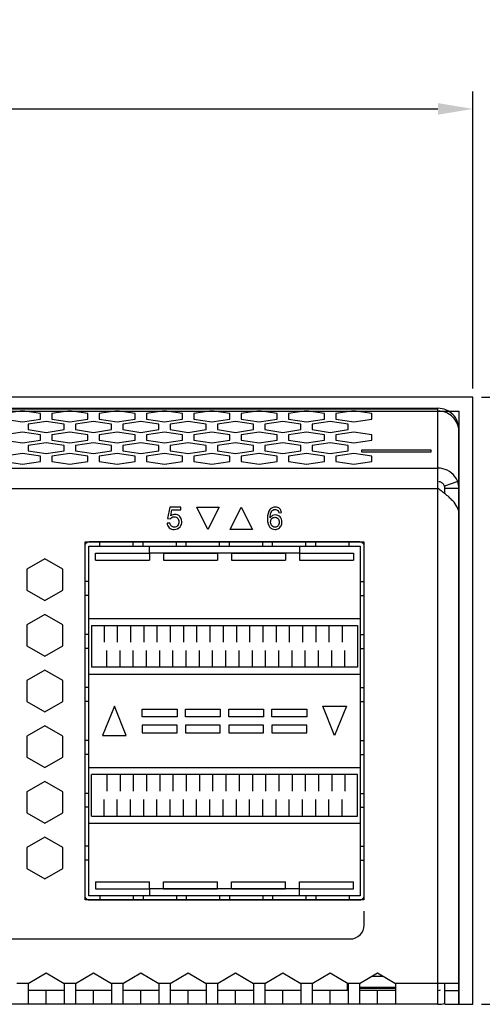
# Model space of a CAD drawing. Units: millimetres. Extents: x -121 to 570, y 25 to 658.
# Drawn here: x 413 to 446, y 25 to 96 of the extents above; entities that cross this region are included whole.
import ezdxf

# ---------------------------------------------------------------- set-up
doc = ezdxf.new("R2010")
doc.units = ezdxf.units.MM
doc.layers.add('치수', color=1, linetype='Continuous')
doc.styles.add('돋움', font='gulim.ttc')
doc.dimstyles.new('치수선', dxfattribs={"dimtxt": 2.5, "dimasz": 2.5, "dimexe": 1.25, "dimexo": 0.625, "dimtad": 1, "dimdec": 1, "dimtxsty": '돋움', "dimcen": 2.5, "dimadec": 0, "dimazin": 0, "dimtfac": 1, "dimtmove": 0, "dimatfit": 3, "dimfxl": 0, "dimarcsym": 0})

# ---------------------------------------------------------------- blocks, each defined once
blk = doc.blocks.new('*D3')
at = {"layer": 'Defpoints', "color": 0}
for p in [(445.223, 89.616), (3.223, 68.917), (445.223, 68.917)]:
    blk.add_point(p, dxfattribs=at)
at = {"layer": '치수', "color": 0, "lineweight": -2}
for p, q in [((3.223, 69.542), (3.223, 90.866)), ((445.223, 69.542), (445.223, 90.866)), ((5.723, 89.616), (442.723, 89.616))]:
    blk.add_line(p, q, dxfattribs=at)
at = {"layer": '치수', "color": 0}
for points in [[(5.723, 90.033), (5.723, 89.199), (3.223, 89.616)], [(442.723, 89.199), (442.723, 90.033), (445.223, 89.616)]]:
    blk.add_solid(points, dxfattribs=at)
at = {"layer": '치수', "color": 0, "insert": (224.223, 92.741), "char_height": 5, "attachment_point": 5, "style": '돋움'}
blk.add_mtext('442', dxfattribs=at)
blk = doc.blocks.new('*D4')
at = {"layer": 'Defpoints', "color": 0}
for p in [(445.223, 68.917), (445.223, 25.317), (465.218, 25.317)]:
    blk.add_point(p, dxfattribs=at)
at = {"layer": '치수', "color": 0, "lineweight": -2}
for p, q in [((445.848, 68.917), (466.468, 68.917)), ((465.218, 66.417), (465.218, 27.817)), ((445.848, 25.317), (466.468, 25.317))]:
    blk.add_line(p, q, dxfattribs=at)
at = {"layer": '치수', "color": 0}
for points in [[(465.634, 66.417), (464.801, 66.417), (465.218, 68.917)], [(464.801, 27.817), (465.634, 27.817), (465.218, 25.317)]]:
    blk.add_solid(points, dxfattribs=at)
at = {"layer": '치수', "color": 0, "insert": (461.607, 47.117), "char_height": 5, "attachment_point": 5, "rotation": 90, "style": '돋움'}
blk.add_mtext('43,6', dxfattribs=at)

msp = doc.modelspace()

# ---------------------------------------------------------------- linework, layer by layer
for p, q in [((445.223, 68.917), (3.223, 68.917)), ((445.223, 25.317), (445.223, 68.917)), ((4.223, 67.917), (444.223, 67.917)), ((444.223, 67.917), (444.223, 25.317)), ((418.148, 57.717), (422.023, 57.717)), ((418.148, 57.217), (418.148, 57.717)), ((423.023, 57.717), (426.898, 57.717)), ((427.898, 57.717), (431.773, 57.717)), ((432.773, 57.717), (436.648, 57.717)), ((436.648, 57.717), (436.648, 57.217)), ((418.148, 57.217), (422.023, 57.217)), ((423.023, 57.217), (426.898, 57.217)), ((427.898, 57.217), (431.773, 57.217)), ((432.773, 57.217), (436.648, 57.217)), ((417.848, 52.517), (436.948, 52.517)), ((417.848, 52.517), (417.848, 49.517)), ((418.748, 52.517), (418.748, 51.317)), ((419.698, 52.517), (419.698, 51.317)), ((420.648, 52.517), (420.648, 51.317)), ((421.598, 52.517), (421.598, 51.317)), ((422.548, 52.517), (422.548, 51.317)), ((423.498, 52.517), (423.498, 51.317)), ((424.448, 52.517), (424.448, 51.317)), ((425.398, 52.517), (425.398, 51.317)), ((426.348, 52.517), (426.348, 51.317)), ((427.298, 52.517), (427.298, 51.317)), ((428.248, 52.517), (428.248, 51.317)), ((429.198, 52.517), (429.198, 51.317)), ((430.148, 52.517), (430.148, 51.317)), ((431.098, 52.517), (431.098, 51.317)), ((432.048, 52.517), (432.048, 51.317)), ((432.998, 52.517), (432.998, 51.317)), ((433.948, 52.517), (433.948, 51.317)), ((434.898, 52.517), (434.898, 51.317)), ((435.848, 52.517), (435.848, 51.317)), ((436.948, 52.517), (436.948, 49.517)), ((418.948, 49.517), (418.948, 50.717)), ((419.898, 49.517), (419.898, 50.717)), ((420.848, 49.517), (420.848, 50.717)), ((421.798, 49.517), (421.798, 50.717)), ((422.748, 49.517), (422.748, 50.717)), ((423.698, 49.517), (423.698, 50.717)), ((424.648, 49.517), (424.648, 50.717)), ((425.598, 49.517), (425.598, 50.717)), ((426.548, 49.517), (426.548, 50.717)), ((427.498, 49.517), (427.498, 50.717)), ((428.448, 49.517), (428.448, 50.717)), ((429.398, 49.517), (429.398, 50.717)), ((430.348, 49.517), (430.348, 50.717)), ((431.298, 49.517), (431.298, 50.717)), ((432.248, 49.517), (432.248, 50.717)), ((433.198, 49.517), (433.198, 50.717)), ((434.148, 49.517), (434.148, 50.717)), ((435.098, 49.517), (435.098, 50.717)), ((436.048, 49.517), (436.048, 50.717)), ((436.948, 49.517), (417.848, 49.517)), ((436.948, 41.817), (417.848, 41.817)), ((417.848, 38.817), (417.848, 41.817)), ((418.948, 41.817), (418.948, 40.617)), ((419.898, 41.817), (419.898, 40.617)), ((420.848, 41.817), (420.848, 40.617)), ((421.798, 41.817), (421.798, 40.617)), ((422.748, 41.817), (422.748, 40.617)), ((423.698, 41.817), (423.698, 40.617)), ((424.648, 41.817), (424.648, 40.617)), ((425.598, 41.817), (425.598, 40.617)), ((426.548, 41.817), (426.548, 40.617)), ((427.498, 41.817), (427.498, 40.617)), ((428.448, 41.817), (428.448, 40.617)), ((429.398, 41.817), (429.398, 40.617)), ((430.348, 41.817), (430.348, 40.617)), ((431.298, 41.817), (431.298, 40.617)), ((432.248, 41.817), (432.248, 40.617)), ((433.198, 41.817), (433.198, 40.617)), ((434.148, 41.817), (434.148, 40.617)), ((435.098, 41.817), (435.098, 40.617)), ((436.048, 41.817), (436.048, 40.617)), ((436.948, 38.817), (436.948, 41.817)), ((418.748, 38.817), (418.748, 40.017)), ((419.698, 38.817), (419.698, 40.017)), ((420.648, 38.817), (420.648, 40.017)), ((421.598, 38.817), (421.598, 40.017)), ((422.548, 38.817), (422.548, 40.017)), ((423.498, 38.817), (423.498, 40.017)), ((424.448, 38.817), (424.448, 40.017)), ((425.398, 38.817), (425.398, 40.017)), ((426.348, 38.817), (426.348, 40.017)), ((427.298, 38.817), (427.298, 40.017)), ((428.248, 38.817), (428.248, 40.017)), ((429.198, 38.817), (429.198, 40.017)), ((430.148, 38.817), (430.148, 40.017)), ((431.098, 38.817), (431.098, 40.017)), ((432.048, 38.817), (432.048, 40.017)), ((432.998, 38.817), (432.998, 40.017)), ((433.948, 38.817), (433.948, 40.017)), ((434.898, 38.817), (434.898, 40.017)), ((435.848, 38.817), (435.848, 40.017)), ((417.848, 38.817), (436.948, 38.817)), ((418.148, 34.117), (422.023, 34.117)), ((418.148, 34.117), (418.148, 33.617)), ((423.023, 34.117), (426.898, 34.117)), ((427.898, 34.117), (431.773, 34.117)), ((432.773, 34.117), (436.648, 34.117)), ((436.648, 33.617), (436.648, 34.117)), ((418.148, 33.617), (422.023, 33.617)), ((423.023, 33.617), (426.898, 33.617)), ((427.898, 33.617), (431.773, 33.617)), ((432.773, 33.617), (436.648, 33.617)), ((444.223, 25.317), (445.223, 25.317))]:
    msp.add_line(p, q)
for points in [[(417.398, 58.517), (437.398, 58.517), (437.398, 32.817), (417.398, 32.817)], [(417.648, 58.217), (437.148, 58.217), (437.148, 33.117), (417.648, 33.117)], [(420.348, 44.617), (419.498, 46.717), (418.648, 44.617)], [(436.148, 46.717), (435.298, 44.617), (434.448, 46.717)], [(421.498, 45.967), (421.498, 46.517), (423.998, 46.517), (423.998, 45.967)], [(424.598, 45.967), (424.598, 46.517), (427.098, 46.517), (427.098, 45.967)], [(427.698, 45.967), (427.698, 46.517), (430.198, 46.517), (430.198, 45.967)], [(430.798, 45.967), (430.798, 46.517), (433.298, 46.517), (433.298, 45.967)], [(421.498, 45.367), (421.498, 44.817), (423.998, 44.817), (423.998, 45.367)], [(424.598, 45.367), (424.598, 44.817), (427.098, 44.817), (427.098, 45.367)], [(427.698, 45.367), (427.698, 44.817), (430.198, 44.817), (430.198, 45.367)], [(430.798, 45.367), (430.798, 44.817), (433.298, 44.817), (433.298, 45.367)]]:
    msp.add_lwpolyline(points, close=True)
for points in [[(418.448, 58.217), (418.448, 58.517)], [(420.848, 58.217), (420.848, 58.517)], [(421.548, 58.217), (421.548, 58.517)], [(432.773, 58.217), (432.773, 57.717), (422.023, 57.717), (422.023, 58.217)], [(423.948, 58.217), (423.948, 58.517)], [(424.648, 58.217), (424.648, 58.517)], [(427.048, 58.217), (427.048, 58.517)], [(427.748, 58.217), (427.748, 58.517)], [(430.148, 58.217), (430.148, 58.517)], [(430.848, 58.217), (430.848, 58.517)], [(433.248, 58.217), (433.248, 58.517)], [(433.948, 58.217), (433.948, 58.517)], [(436.348, 58.217), (436.348, 58.517)], [(422.023, 57.717), (422.023, 57.217)], [(423.023, 57.717), (423.023, 57.217)], [(426.898, 57.717), (426.898, 57.217)], [(427.898, 57.717), (427.898, 57.217)], [(431.773, 57.717), (431.773, 57.217)], [(432.773, 57.717), (432.773, 57.217)], [(417.648, 55.667), (417.398, 55.667)], [(437.148, 55.667), (437.398, 55.667)], [(417.648, 54.667), (417.398, 54.667)], [(437.148, 54.667), (437.398, 54.667)], [(417.648, 53.017), (437.148, 53.017)], [(417.648, 51.867), (417.398, 51.867)], [(437.148, 51.867), (437.398, 51.867)], [(417.648, 50.867), (417.398, 50.867)], [(437.148, 50.867), (437.398, 50.867)], [(417.648, 49.017), (437.148, 49.017)], [(417.648, 48.067), (417.398, 48.067)], [(437.148, 48.067), (437.398, 48.067)], [(417.648, 47.067), (417.398, 47.067)], [(437.148, 47.067), (437.398, 47.067)], [(417.648, 44.267), (417.398, 44.267)], [(437.148, 44.267), (437.398, 44.267)], [(417.648, 43.267), (417.398, 43.267)], [(437.148, 43.267), (437.398, 43.267)], [(417.648, 42.317), (437.148, 42.317)], [(417.648, 40.467), (417.398, 40.467)], [(437.148, 40.467), (437.398, 40.467)], [(417.648, 39.467), (417.398, 39.467)], [(437.148, 39.467), (437.398, 39.467)], [(417.648, 38.317), (437.148, 38.317)], [(417.648, 36.667), (417.398, 36.667)], [(437.148, 36.667), (437.398, 36.667)], [(417.648, 35.667), (417.398, 35.667)], [(437.148, 35.667), (437.398, 35.667)], [(422.023, 33.617), (422.023, 34.117)], [(423.023, 33.617), (423.023, 34.117)], [(426.898, 33.617), (426.898, 34.117)], [(427.898, 33.617), (427.898, 34.117)], [(431.773, 33.617), (431.773, 34.117)], [(432.773, 33.617), (432.773, 34.117)], [(432.773, 33.117), (432.773, 33.617), (422.023, 33.617), (422.023, 33.117)], [(418.448, 33.117), (418.448, 32.817)], [(420.848, 33.117), (420.848, 32.817)], [(421.548, 33.117), (421.548, 32.817)], [(423.948, 33.117), (423.948, 32.817)], [(424.648, 33.117), (424.648, 32.817)], [(427.048, 33.117), (427.048, 32.817)], [(427.748, 33.117), (427.748, 32.817)], [(430.148, 33.117), (430.148, 32.817)], [(430.848, 33.117), (430.848, 32.817)], [(433.248, 33.117), (433.248, 32.817)], [(433.948, 33.117), (433.948, 32.817)], [(436.348, 33.117), (436.348, 32.817)]]:
    msp.add_lwpolyline(points)
for points in [[(5.723, 68.117, 0), (442.723, 68.117, 0)], [(5.723, 68.076, 0), (442.723, 68.076, 0)], [(412.895, 67.928, 0), (411.596, 67.734, 0)], [(414.194, 67.734, 0), (412.895, 67.928, 0)], [(416.293, 67.928, 0), (414.994, 67.734, 0)], [(417.592, 67.734, 0), (416.293, 67.928, 0)], [(419.691, 67.928, 0), (418.392, 67.734, 0)], [(420.99, 67.734, 0), (419.691, 67.928, 0)], [(423.089, 67.928, 0), (421.79, 67.734, 0)], [(424.388, 67.734, 0), (423.089, 67.928, 0)], [(426.487, 67.928, 0), (425.188, 67.734, 0)], [(427.786, 67.734, 0), (426.487, 67.928, 0)], [(429.885, 67.928, 0), (428.586, 67.734, 0)], [(431.184, 67.734, 0), (429.885, 67.928, 0)], [(433.283, 67.928, 0), (431.984, 67.734, 0)], [(434.582, 67.734, 0), (433.283, 67.928, 0)], [(436.681, 67.928, 0), (435.382, 67.734, 0)], [(437.98, 67.734, 0), (436.681, 67.928, 0)], [(442.723, 25.317, 0), (442.723, 68.117, 0)], [(411.596, 67.346, 0), (412.895, 67.152, 0)], [(412.895, 67.152, 0), (414.194, 67.346, 0)], [(414.194, 67.346, 0), (414.194, 67.734, 0)], [(414.994, 67.734, 0), (414.994, 67.346, 0)], [(414.994, 67.346, 0), (416.293, 67.152, 0)], [(416.293, 67.152, 0), (417.592, 67.346, 0)], [(417.592, 67.346, 0), (417.592, 67.734, 0)], [(418.392, 67.734, 0), (418.392, 67.346, 0)], [(418.392, 67.346, 0), (419.691, 67.152, 0)], [(419.691, 67.152, 0), (420.99, 67.346, 0)], [(420.99, 67.346, 0), (420.99, 67.734, 0)], [(421.79, 67.734, 0), (421.79, 67.346, 0)], [(421.79, 67.346, 0), (423.089, 67.152, 0)], [(423.089, 67.152, 0), (424.388, 67.346, 0)], [(424.388, 67.346, 0), (424.388, 67.734, 0)], [(425.188, 67.734, 0), (425.188, 67.346, 0)], [(425.188, 67.346, 0), (426.487, 67.152, 0)], [(426.487, 67.152, 0), (427.786, 67.346, 0)], [(427.786, 67.346, 0), (427.786, 67.734, 0)], [(428.586, 67.734, 0), (428.586, 67.346, 0)], [(428.586, 67.346, 0), (429.885, 67.152, 0)], [(429.885, 67.152, 0), (431.184, 67.346, 0)], [(431.184, 67.346, 0), (431.184, 67.734, 0)], [(431.984, 67.734, 0), (431.984, 67.346, 0)], [(431.984, 67.346, 0), (433.283, 67.152, 0)], [(433.283, 67.152, 0), (434.582, 67.346, 0)], [(434.582, 67.346, 0), (434.582, 67.734, 0)], [(435.382, 67.734, 0), (435.382, 67.346, 0)], [(435.382, 67.346, 0), (436.681, 67.152, 0)], [(436.681, 67.152, 0), (437.98, 67.346, 0)], [(437.98, 67.346, 0), (437.98, 67.734, 0)], [(414.594, 67.167, 0), (413.295, 66.973, 0)], [(413.295, 66.973, 0), (413.295, 66.584, 0)], [(413.295, 66.584, 0), (414.594, 66.39, 0)], [(415.893, 66.973, 0), (414.594, 67.167, 0)], [(414.594, 66.39, 0), (415.893, 66.584, 0)], [(415.893, 66.584, 0), (415.893, 66.973, 0)], [(417.992, 67.167, 0), (416.693, 66.973, 0)], [(416.693, 66.973, 0), (416.693, 66.584, 0)], [(416.693, 66.584, 0), (417.992, 66.39, 0)], [(419.291, 66.973, 0), (417.992, 67.167, 0)], [(417.992, 66.39, 0), (419.291, 66.584, 0)], [(419.291, 66.584, 0), (419.291, 66.973, 0)], [(421.39, 67.167, 0), (420.091, 66.973, 0)], [(420.091, 66.973, 0), (420.091, 66.584, 0)], [(420.091, 66.584, 0), (421.39, 66.39, 0)], [(422.689, 66.973, 0), (421.39, 67.167, 0)], [(421.39, 66.39, 0), (422.689, 66.584, 0)], [(422.689, 66.584, 0), (422.689, 66.973, 0)], [(424.788, 67.167, 0), (423.489, 66.973, 0)], [(423.489, 66.973, 0), (423.489, 66.584, 0)], [(423.489, 66.584, 0), (424.788, 66.39, 0)], [(426.087, 66.973, 0), (424.788, 67.167, 0)], [(424.788, 66.39, 0), (426.087, 66.584, 0)], [(426.087, 66.584, 0), (426.087, 66.973, 0)], [(428.186, 67.167, 0), (426.887, 66.973, 0)], [(426.887, 66.973, 0), (426.887, 66.584, 0)], [(426.887, 66.584, 0), (428.186, 66.39, 0)], [(429.485, 66.973, 0), (428.186, 67.167, 0)], [(428.186, 66.39, 0), (429.485, 66.584, 0)], [(429.485, 66.584, 0), (429.485, 66.973, 0)], [(431.584, 67.167, 0), (430.285, 66.973, 0)], [(430.285, 66.973, 0), (430.285, 66.584, 0)], [(430.285, 66.584, 0), (431.584, 66.39, 0)], [(432.883, 66.973, 0), (431.584, 67.167, 0)], [(431.584, 66.39, 0), (432.883, 66.584, 0)], [(432.883, 66.584, 0), (432.883, 66.973, 0)], [(434.982, 67.167, 0), (433.683, 66.973, 0)], [(433.683, 66.973, 0), (433.683, 66.584, 0)], [(433.683, 66.584, 0), (434.982, 66.39, 0)], [(436.281, 66.973, 0), (434.982, 67.167, 0)], [(434.982, 66.39, 0), (436.281, 66.584, 0)], [(436.281, 66.584, 0), (436.281, 66.973, 0)], [(444.138, 67.117, 0), (444.057, 67.089, 0)], [(444.223, 62.849, 0), (444.223, 66.617, 0)], [(412.895, 66.405, 0), (411.596, 66.211, 0)], [(411.596, 65.823, 0), (412.895, 65.629, 0)], [(414.194, 66.211, 0), (412.895, 66.405, 0)], [(412.895, 65.629, 0), (414.194, 65.823, 0)], [(414.194, 65.823, 0), (414.194, 66.211, 0)], [(416.293, 66.405, 0), (414.994, 66.211, 0)], [(414.994, 66.211, 0), (414.994, 65.823, 0)], [(414.994, 65.823, 0), (416.293, 65.629, 0)], [(417.592, 66.211, 0), (416.293, 66.405, 0)], [(416.293, 65.629, 0), (417.592, 65.823, 0)], [(417.592, 65.823, 0), (417.592, 66.211, 0)], [(419.691, 66.405, 0), (418.392, 66.211, 0)], [(418.392, 66.211, 0), (418.392, 65.823, 0)], [(418.392, 65.823, 0), (419.691, 65.629, 0)], [(420.99, 66.211, 0), (419.691, 66.405, 0)], [(419.691, 65.629, 0), (420.99, 65.823, 0)], [(420.99, 65.823, 0), (420.99, 66.211, 0)], [(423.089, 66.405, 0), (421.79, 66.211, 0)], [(421.79, 66.211, 0), (421.79, 65.823, 0)], [(421.79, 65.823, 0), (423.089, 65.629, 0)], [(424.388, 66.211, 0), (423.089, 66.405, 0)], [(423.089, 65.629, 0), (424.388, 65.823, 0)], [(424.388, 65.823, 0), (424.388, 66.211, 0)], [(426.487, 66.405, 0), (425.188, 66.211, 0)], [(425.188, 66.211, 0), (425.188, 65.823, 0)], [(425.188, 65.823, 0), (426.487, 65.629, 0)], [(427.786, 66.211, 0), (426.487, 66.405, 0)], [(426.487, 65.629, 0), (427.786, 65.823, 0)], [(427.786, 65.823, 0), (427.786, 66.211, 0)], [(429.885, 66.405, 0), (428.586, 66.211, 0)], [(428.586, 66.211, 0), (428.586, 65.823, 0)], [(428.586, 65.823, 0), (429.885, 65.629, 0)], [(431.184, 66.211, 0), (429.885, 66.405, 0)], [(429.885, 65.629, 0), (431.184, 65.823, 0)], [(431.184, 65.823, 0), (431.184, 66.211, 0)], [(433.283, 66.405, 0), (431.984, 66.211, 0)], [(431.984, 66.211, 0), (431.984, 65.823, 0)], [(431.984, 65.823, 0), (433.283, 65.629, 0)], [(434.582, 66.211, 0), (433.283, 66.405, 0)], [(433.283, 65.629, 0), (434.582, 65.823, 0)], [(434.582, 65.823, 0), (434.582, 66.211, 0)], [(436.681, 66.405, 0), (435.382, 66.211, 0)], [(435.382, 66.211, 0), (435.382, 65.823, 0)], [(435.382, 65.823, 0), (436.681, 65.629, 0)], [(437.98, 66.211, 0), (436.681, 66.405, 0)], [(436.681, 65.629, 0), (437.98, 65.823, 0)], [(437.98, 65.823, 0), (437.98, 66.211, 0)], [(414.594, 65.643, 0), (413.295, 65.449, 0)], [(413.295, 65.449, 0), (413.295, 65.061, 0)], [(413.295, 65.061, 0), (414.594, 64.867, 0)], [(415.893, 65.449, 0), (414.594, 65.643, 0)], [(414.594, 64.867, 0), (415.893, 65.061, 0)], [(415.893, 65.061, 0), (415.893, 65.449, 0)], [(417.992, 65.643, 0), (416.693, 65.449, 0)], [(416.693, 65.449, 0), (416.693, 65.061, 0)], [(416.693, 65.061, 0), (417.992, 64.867, 0)], [(419.291, 65.449, 0), (417.992, 65.643, 0)], [(417.992, 64.867, 0), (419.291, 65.061, 0)], [(419.291, 65.061, 0), (419.291, 65.449, 0)], [(421.39, 65.643, 0), (420.091, 65.449, 0)], [(420.091, 65.449, 0), (420.091, 65.061, 0)], [(420.091, 65.061, 0), (421.39, 64.867, 0)], [(422.689, 65.449, 0), (421.39, 65.643, 0)], [(421.39, 64.867, 0), (422.689, 65.061, 0)], [(422.689, 65.061, 0), (422.689, 65.449, 0)], [(424.788, 65.643, 0), (423.489, 65.449, 0)], [(423.489, 65.449, 0), (423.489, 65.061, 0)], [(423.489, 65.061, 0), (424.788, 64.867, 0)], [(426.087, 65.449, 0), (424.788, 65.643, 0)], [(424.788, 64.867, 0), (426.087, 65.061, 0)], [(426.087, 65.061, 0), (426.087, 65.449, 0)], [(428.186, 65.643, 0), (426.887, 65.449, 0)], [(426.887, 65.449, 0), (426.887, 65.061, 0)], [(426.887, 65.061, 0), (428.186, 64.867, 0)], [(429.485, 65.449, 0), (428.186, 65.643, 0)], [(428.186, 64.867, 0), (429.485, 65.061, 0)], [(429.485, 65.061, 0), (429.485, 65.449, 0)], [(431.584, 65.643, 0), (430.285, 65.449, 0)], [(430.285, 65.449, 0), (430.285, 65.061, 0)], [(430.285, 65.061, 0), (431.584, 64.867, 0)], [(432.883, 65.449, 0), (431.584, 65.643, 0)], [(431.584, 64.867, 0), (432.883, 65.061, 0)], [(432.883, 65.061, 0), (432.883, 65.449, 0)], [(434.982, 65.643, 0), (433.683, 65.449, 0)], [(433.683, 65.449, 0), (433.683, 65.061, 0)], [(433.683, 65.061, 0), (434.982, 64.867, 0)], [(436.281, 65.449, 0), (434.982, 65.643, 0)], [(434.982, 64.867, 0), (436.281, 65.061, 0)], [(436.281, 65.061, 0), (436.281, 65.449, 0)], [(442.223, 65.12, 0), (437.223, 65.12, 0)], [(437.223, 65.12, 0), (437.223, 64.991, 0)], [(442.223, 64.991, 0), (442.223, 65.12, 0)], [(412.895, 64.882, 0), (411.596, 64.688, 0)], [(414.194, 64.688, 0), (412.895, 64.882, 0)], [(414.194, 64.299, 0), (414.194, 64.688, 0)], [(416.293, 64.882, 0), (414.994, 64.688, 0)], [(414.994, 64.688, 0), (414.994, 64.299, 0)], [(417.592, 64.688, 0), (416.293, 64.882, 0)], [(417.592, 64.299, 0), (417.592, 64.688, 0)], [(419.691, 64.882, 0), (418.392, 64.688, 0)], [(418.392, 64.688, 0), (418.392, 64.299, 0)], [(420.99, 64.688, 0), (419.691, 64.882, 0)], [(420.99, 64.299, 0), (420.99, 64.688, 0)], [(423.089, 64.882, 0), (421.79, 64.688, 0)], [(421.79, 64.688, 0), (421.79, 64.299, 0)], [(424.388, 64.688, 0), (423.089, 64.882, 0)], [(424.388, 64.299, 0), (424.388, 64.688, 0)], [(426.487, 64.882, 0), (425.188, 64.688, 0)], [(425.188, 64.688, 0), (425.188, 64.299, 0)], [(427.786, 64.688, 0), (426.487, 64.882, 0)], [(427.786, 64.299, 0), (427.786, 64.688, 0)], [(429.885, 64.882, 0), (428.586, 64.688, 0)], [(428.586, 64.688, 0), (428.586, 64.299, 0)], [(431.184, 64.688, 0), (429.885, 64.882, 0)], [(431.184, 64.299, 0), (431.184, 64.688, 0)], [(433.283, 64.882, 0), (431.984, 64.688, 0)], [(431.984, 64.688, 0), (431.984, 64.299, 0)], [(434.582, 64.688, 0), (433.283, 64.882, 0)], [(434.582, 64.299, 0), (434.582, 64.688, 0)], [(436.681, 64.882, 0), (435.382, 64.688, 0)], [(435.382, 64.688, 0), (435.382, 64.299, 0)], [(437.98, 64.688, 0), (436.681, 64.882, 0)], [(437.223, 64.991, 0), (442.223, 64.991, 0)], [(437.98, 64.299, 0), (437.98, 64.688, 0)], [(5.723, 63.815, 0), (442.723, 63.815, 0)], [(411.596, 64.299, 0), (412.895, 64.105, 0)], [(412.895, 64.105, 0), (414.194, 64.299, 0)], [(414.994, 64.299, 0), (416.293, 64.105, 0)], [(416.293, 64.105, 0), (417.592, 64.299, 0)], [(418.392, 64.299, 0), (419.691, 64.105, 0)], [(419.691, 64.105, 0), (420.99, 64.299, 0)], [(421.79, 64.299, 0), (423.089, 64.105, 0)], [(423.089, 64.105, 0), (424.388, 64.299, 0)], [(425.188, 64.299, 0), (426.487, 64.105, 0)], [(426.487, 64.105, 0), (427.786, 64.299, 0)], [(428.586, 64.299, 0), (429.885, 64.105, 0)], [(429.885, 64.105, 0), (431.184, 64.299, 0)], [(431.984, 64.299, 0), (433.283, 64.105, 0)], [(433.283, 64.105, 0), (434.582, 64.299, 0)], [(435.382, 64.299, 0), (436.681, 64.105, 0)], [(436.681, 64.105, 0), (437.98, 64.299, 0)], [(5.723, 62.366, 0), (442.723, 62.366, 0)], [(444.138, 62.849, 0), (443.195, 62.527, 0)], [(444.223, 62.366, 0), (443.223, 62.366, 0)], [(443.223, 61.977, 0), (443.223, 62.366, 0)], [(444.223, 25.317, 0), (444.223, 62.366, 0)], [(417.373, 58.217, 0), (417.373, 33.117, 0)], [(437.123, 58.517, 0), (417.673, 58.517, 0)], [(437.423, 33.117, 0), (437.423, 58.217, 0)], [(414.498, 57.317, 0), (413.199, 56.567, 0)], [(415.797, 56.567, 0), (414.498, 57.317, 0)], [(413.199, 56.567, 0), (413.199, 55.067, 0)], [(415.797, 55.067, 0), (415.797, 56.567, 0)], [(413.199, 55.067, 0), (414.498, 54.317, 0)], [(414.498, 54.317, 0), (415.797, 55.067, 0)], [(414.498, 53.317, 0), (413.199, 52.567, 0)], [(415.797, 52.567, 0), (414.498, 53.317, 0)], [(413.199, 52.567, 0), (413.199, 51.067, 0)], [(415.797, 51.067, 0), (415.797, 52.567, 0)], [(413.199, 51.067, 0), (414.498, 50.317, 0)], [(414.498, 50.317, 0), (415.797, 51.067, 0)], [(414.498, 49.317, 0), (413.199, 48.567, 0)], [(415.797, 48.567, 0), (414.498, 49.317, 0)], [(413.199, 48.567, 0), (413.199, 47.067, 0)], [(415.797, 47.067, 0), (415.797, 48.567, 0)], [(413.199, 47.067, 0), (414.498, 46.317, 0)], [(414.498, 46.317, 0), (415.797, 47.067, 0)], [(414.498, 45.317, 0), (413.199, 44.567, 0)], [(415.797, 44.567, 0), (414.498, 45.317, 0)], [(413.199, 44.567, 0), (413.199, 43.067, 0)], [(415.797, 43.067, 0), (415.797, 44.567, 0)], [(413.199, 43.067, 0), (414.498, 42.317, 0)], [(414.498, 42.317, 0), (415.797, 43.067, 0)], [(414.498, 41.317, 0), (413.199, 40.567, 0)], [(415.797, 40.567, 0), (414.498, 41.317, 0)], [(413.199, 40.567, 0), (413.199, 39.067, 0)], [(415.797, 39.067, 0), (415.797, 40.567, 0)], [(413.199, 39.067, 0), (414.498, 38.317, 0)], [(414.498, 38.317, 0), (415.797, 39.067, 0)], [(414.498, 37.317, 0), (413.199, 36.567, 0)], [(415.797, 36.567, 0), (414.498, 37.317, 0)], [(413.199, 36.567, 0), (413.199, 35.067, 0)], [(415.797, 35.067, 0), (415.797, 36.567, 0)], [(413.199, 35.067, 0), (414.498, 34.317, 0)], [(414.498, 34.317, 0), (415.797, 35.067, 0)], [(417.673, 32.817, 0), (437.123, 32.817, 0)], [(413.295, 26.817, 0), (414.594, 27.567, 0)], [(414.594, 27.567, 0), (415.893, 26.817, 0)], [(416.693, 26.817, 0), (417.992, 27.567, 0)], [(417.992, 27.567, 0), (419.291, 26.817, 0)], [(420.091, 26.817, 0), (421.39, 27.567, 0)], [(421.39, 27.567, 0), (422.689, 26.817, 0)], [(423.489, 26.817, 0), (424.788, 27.567, 0)], [(424.788, 27.567, 0), (426.087, 26.817, 0)], [(426.887, 26.817, 0), (428.186, 27.567, 0)], [(428.186, 27.567, 0), (429.485, 26.817, 0)], [(430.285, 26.817, 0), (431.584, 27.567, 0)], [(431.584, 27.567, 0), (432.883, 26.817, 0)], [(433.683, 26.817, 0), (434.982, 27.567, 0)], [(434.982, 27.567, 0), (436.281, 26.817, 0)], [(437.081, 26.817, 0), (438.38, 27.567, 0)], [(438.813, 27.317, 0), (437.947, 27.317, 0)], [(438.38, 27.567, 0), (439.679, 26.817, 0)], [(413.295, 26.817, 0), (412.495, 26.817, 0)], [(413.295, 26.817, 0), (413.295, 25.317, 0)], [(415.893, 26.317, 0), (413.295, 26.317, 0)], [(414.594, 25.317, 0), (414.594, 26.317, 0)], [(416.693, 26.817, 0), (415.893, 26.817, 0)], [(415.893, 26.817, 0), (415.893, 25.317, 0)], [(416.693, 26.817, 0), (416.693, 25.317, 0)], [(419.291, 26.317, 0), (416.693, 26.317, 0)], [(417.992, 25.317, 0), (417.992, 26.317, 0)], [(420.091, 26.817, 0), (419.291, 26.817, 0)], [(419.291, 26.817, 0), (419.291, 25.317, 0)], [(420.091, 26.817, 0), (420.091, 25.317, 0)], [(422.689, 26.317, 0), (420.091, 26.317, 0)], [(421.39, 25.317, 0), (421.39, 26.317, 0)], [(423.489, 26.817, 0), (422.689, 26.817, 0)], [(422.689, 26.817, 0), (422.689, 25.317, 0)], [(423.489, 26.817, 0), (423.489, 25.317, 0)], [(426.087, 26.317, 0), (423.489, 26.317, 0)], [(424.788, 25.317, 0), (424.788, 26.317, 0)], [(426.887, 26.817, 0), (426.087, 26.817, 0)], [(426.087, 26.817, 0), (426.087, 25.317, 0)], [(426.887, 26.817, 0), (426.887, 25.317, 0)], [(429.485, 26.317, 0), (426.887, 26.317, 0)], [(428.186, 25.317, 0), (428.186, 26.317, 0)], [(430.285, 26.817, 0), (429.485, 26.817, 0)], [(429.485, 26.817, 0), (429.485, 25.317, 0)], [(430.285, 26.817, 0), (430.285, 25.317, 0)], [(432.883, 26.317, 0), (430.285, 26.317, 0)], [(431.584, 25.317, 0), (431.584, 26.317, 0)], [(433.683, 26.817, 0), (432.883, 26.817, 0)], [(432.883, 26.817, 0), (432.883, 25.317, 0)], [(433.683, 26.817, 0), (433.683, 25.317, 0)], [(436.281, 26.317, 0), (433.683, 26.317, 0)], [(434.982, 25.317, 0), (434.982, 26.317, 0)], [(436.223, 26.38, 0), (436.223, 26.851, 0)], [(437.081, 26.817, 0), (436.281, 26.817, 0)], [(436.281, 26.817, 0), (436.281, 25.317, 0)], [(437.081, 26.817, 0), (437.081, 25.317, 0)], [(439.679, 26.528, 0), (437.081, 26.528, 0)], [(439.679, 26.449, 0), (437.081, 26.449, 0)], [(439.679, 26.317, 0), (437.081, 26.317, 0)], [(438.38, 25.317, 0), (438.38, 26.317, 0)], [(444.223, 26.817, 0), (439.679, 26.817, 0)], [(439.679, 26.817, 0), (439.679, 25.317, 0)], [(443.223, 25.317, 0), (443.223, 26.817, 0)], [(443.223, 26.317, 0), (444.223, 26.317, 0)], [(442.723, 25.317, 0), (5.723, 25.317, 0)], [(443.223, 25.317, 0), (444.223, 25.317, 0)]]:
    msp.add_polyline3d(points)
for points, knots in [([(444.223, 66.617), (444.223, 67.015), (444.065, 67.397), (443.784, 67.678), (443.503, 67.959), (443.121, 68.117), (442.723, 68.117)], [0, 0, 0, 0, 1, 1, 1, 2, 2, 2, 2]), ([(443.92, 63.24), (443.781, 63.418), (443.598, 63.564), (443.392, 63.663), (443.183, 63.764), (442.952, 63.815), (442.723, 63.815)], [0, 0, 0, 0, 1, 1, 1, 2, 2, 2, 2]), ([(443.195, 62.527), (443.169, 62.597), (443.126, 62.661), (443.072, 62.713), (443.016, 62.765), (442.948, 62.804), (442.876, 62.826)], [0, 0, 0, 0, 1, 1, 1, 2, 2, 2, 2]), ([(443.673, 61.586), (443.644, 61.614), (443.615, 61.642), (443.586, 61.669), (443.492, 61.756), (443.396, 61.839), (443.297, 61.919)], [0, 0, 0, 0, 1, 1, 1, 2, 2, 2, 2]), ([(423.276, 59.861), (423.276, 59.861), (423.482, 59.875), (423.482, 59.875), (423.497, 59.777), (423.531, 59.704), (423.586, 59.654), (423.641, 59.604), (423.708, 59.58), (423.787, 59.58), (423.882, 59.58), (423.962, 59.615), (424.026, 59.686), (424.09, 59.757), (424.122, 59.85), (424.122, 59.968), (424.122, 60.079), (424.091, 60.167), (424.03, 60.231), (423.968, 60.295), (423.885, 60.328), (423.782, 60.328), (423.719, 60.328), (423.662, 60.313), (423.612, 60.284), (423.561, 60.254), (423.522, 60.217), (423.493, 60.171), (423.493, 60.171), (423.311, 60.197), (423.311, 60.197), (423.311, 60.197), (423.464, 61.017), (423.464, 61.017), (423.464, 61.017), (424.256, 61.017), (424.256, 61.017), (424.256, 61.017), (424.256, 60.829), (424.256, 60.829), (424.256, 60.829), (423.618, 60.829), (423.618, 60.829), (423.618, 60.829), (423.535, 60.4), (423.535, 60.4), (423.631, 60.468), (423.731, 60.502), (423.836, 60.502), (423.974, 60.502), (424.092, 60.453), (424.188, 60.357), (424.283, 60.26), (424.331, 60.136), (424.331, 59.985), (424.331, 59.841), (424.289, 59.716), (424.205, 59.611), (424.103, 59.482), (423.963, 59.417), (423.787, 59.417), (423.642, 59.417), (423.524, 59.458), (423.433, 59.538), (423.341, 59.62), (423.288, 59.727), (423.276, 59.861)], [0, 0, 0, 0, 1, 1, 1, 2, 2, 2, 3, 3, 3, 4, 4, 4, 5, 5, 5, 6, 6, 6, 7, 7, 7, 8, 8, 8, 9, 9, 9, 10, 10, 10, 11, 11, 11, 12, 12, 12, 13, 13, 13, 14, 14, 14, 15, 15, 15, 16, 16, 16, 17, 17, 17, 18, 18, 18, 19, 19, 19, 20, 20, 20, 21, 21, 21, 22, 22, 22, 22]), ([(427.004, 61.017), (427.004, 61.017), (425.404, 61.017), (425.404, 61.017), (425.404, 61.017), (426.204, 59.417), (426.204, 59.417), (426.204, 59.417), (427.004, 61.017), (427.004, 61.017)], [0, 0, 0, 0, 1, 1, 1, 2, 2, 2, 3, 3, 3, 3]), ([(427.804, 59.417), (427.804, 59.417), (429.404, 59.417), (429.404, 59.417), (429.404, 59.417), (428.604, 61.017), (428.604, 61.017), (428.604, 61.017), (427.804, 59.417), (427.804, 59.417)], [0, 0, 0, 0, 1, 1, 1, 2, 2, 2, 3, 3, 3, 3]), ([(431.495, 60.627), (431.495, 60.627), (431.304, 60.612), (431.304, 60.612), (431.287, 60.688), (431.263, 60.742), (431.231, 60.776), (431.179, 60.83), (431.114, 60.857), (431.038, 60.857), (430.976, 60.857), (430.921, 60.841), (430.874, 60.807), (430.814, 60.763), (430.767, 60.698), (430.731, 60.614), (430.696, 60.53), (430.678, 60.409), (430.677, 60.253), (430.723, 60.323), (430.779, 60.376), (430.847, 60.409), (430.914, 60.444), (430.984, 60.461), (431.058, 60.461), (431.186, 60.461), (431.295, 60.414), (431.386, 60.319), (431.476, 60.225), (431.521, 60.103), (431.521, 59.953), (431.521, 59.854), (431.5, 59.763), (431.458, 59.678), (431.415, 59.594), (431.356, 59.53), (431.283, 59.485), (431.208, 59.44), (431.124, 59.417), (431.03, 59.417), (430.87, 59.417), (430.739, 59.476), (430.637, 59.594), (430.536, 59.712), (430.486, 59.906), (430.486, 60.177), (430.486, 60.48), (430.542, 60.701), (430.654, 60.838), (430.752, 60.958), (430.884, 61.017), (431.05, 61.017), (431.173, 61.017), (431.274, 60.983), (431.354, 60.914), (431.432, 60.844), (431.48, 60.749), (431.495, 60.627), (431.495, 60.627), (431.495, 60.627), (431.495, 60.627)], [0, 0, 0, 0, 1, 1, 1, 2, 2, 2, 3, 3, 3, 4, 4, 4, 5, 5, 5, 6, 6, 6, 7, 7, 7, 8, 8, 8, 9, 9, 9, 10, 10, 10, 11, 11, 11, 12, 12, 12, 13, 13, 13, 14, 14, 14, 15, 15, 15, 16, 16, 16, 17, 17, 17, 18, 18, 18, 19, 19, 19, 20, 20, 20, 20]), ([(444.223, 60.579), (444.223, 60.732), (444.178, 60.886), (444.109, 61.025), (444.026, 61.192), (443.91, 61.338), (443.784, 61.472)], [0, 0, 0, 0, 1, 1, 1, 2, 2, 2, 2]), ([(430.708, 59.952), (430.708, 59.952), (430.708, 59.952), (430.708, 59.952), (430.708, 59.886), (430.722, 59.823), (430.75, 59.762), (430.778, 59.702), (430.817, 59.656), (430.868, 59.624), (430.918, 59.592), (430.971, 59.577), (431.027, 59.577), (431.109, 59.577), (431.18, 59.609), (431.237, 59.675), (431.295, 59.74), (431.324, 59.829), (431.324, 59.942), (431.324, 60.05), (431.296, 60.135), (431.238, 60.197), (431.182, 60.259), (431.108, 60.29), (431.02, 60.29), (430.933, 60.29), (430.86, 60.259), (430.799, 60.197), (430.738, 60.135), (430.708, 60.053), (430.708, 59.952)], [0, 0, 0, 0, 1, 1, 1, 2, 2, 2, 3, 3, 3, 4, 4, 4, 5, 5, 5, 6, 6, 6, 7, 7, 7, 8, 8, 8, 9, 9, 9, 10, 10, 10, 10]), ([(417.673, 58.517), (417.594, 58.517), (417.517, 58.486), (417.461, 58.429), (417.405, 58.373), (417.373, 58.297), (417.373, 58.217)], [0, 0, 0, 0, 1, 1, 1, 2, 2, 2, 2]), ([(437.423, 58.217), (437.423, 58.297), (437.392, 58.373), (437.335, 58.429), (437.279, 58.486), (437.203, 58.517), (437.123, 58.517)], [0, 0, 0, 0, 1, 1, 1, 2, 2, 2, 2]), ([(417.373, 33.117), (417.373, 33.038), (417.405, 32.961), (417.461, 32.905), (417.517, 32.849), (417.594, 32.817), (417.673, 32.817)], [0, 0, 0, 0, 1, 1, 1, 2, 2, 2, 2]), ([(437.123, 32.817), (437.203, 32.817), (437.279, 32.849), (437.335, 32.905), (437.392, 32.961), (437.423, 33.038), (437.423, 33.117)], [0, 0, 0, 0, 1, 1, 1, 2, 2, 2, 2]), ([(404.923, 30.011), (404.923, 30.011), (436.423, 30.011), (436.423, 30.011), (436.688, 30.011), (436.943, 30.116), (437.13, 30.304), (437.318, 30.491), (437.423, 30.745), (437.423, 31.011), (437.423, 31.011), (437.423, 32.011), (437.423, 32.011)], [0, 0, 0, 0, 0.2, 0.2, 0.2, 0.4, 0.4, 0.4, 0.6, 0.6, 0.6, 1, 1, 1, 1])]:
    msp.add_open_spline(points, degree=3, knots=knots)
for points in [[(443.297, 67.811), (443.116, 67.883), (442.918, 67.921), (442.723, 67.921)], [(443.704, 67.568), (443.582, 67.67), (443.445, 67.752), (443.297, 67.811)], [(444.035, 67.175), (443.949, 67.325), (443.837, 67.458), (443.704, 67.568)], [(444.109, 67.027), (444.087, 67.078), (444.062, 67.127), (444.035, 67.175)], [(444.223, 66.472), (444.223, 66.661), (444.183, 66.853), (444.109, 67.027)], [(444.138, 62.849), (444.086, 62.989), (444.012, 63.122), (443.92, 63.24)], [(442.943, 62.199), (442.87, 62.255), (442.797, 62.311), (442.723, 62.366)], [(442.876, 62.826), (442.85, 62.834), (442.823, 62.84), (442.795, 62.844)], [(443.223, 62.366), (443.223, 62.421), (443.213, 62.476), (443.195, 62.527)], [(444.223, 62.366), (444.223, 62.53), (444.194, 62.696), (444.138, 62.849)], [(443.041, 62.124), (443.008, 62.149), (442.976, 62.174), (442.943, 62.199)], [(443.297, 61.919), (443.213, 61.989), (443.127, 62.057), (443.041, 62.124)], [(443.784, 61.472), (443.748, 61.511), (443.711, 61.549), (443.673, 61.586)], [(442.723, 26.317), (442.789, 26.317), (442.854, 26.33), (442.915, 26.355)], [(442.723, 25.317), (442.889, 25.317), (443.054, 25.345), (443.21, 25.398)]]:
    msp.add_open_spline(points, degree=3)

# ---------------------------------------------------------------- dimensions: what is measured, and where the dimension line sits
at = {"layer": '치수'}
dim = msp.add_linear_dim(base=(445.223, 89.616), p1=(3.223, 68.917), p2=(445.223, 68.917), dimstyle='치수선', override={"dimtxt": 5, "dimtfill": 0}, dxfattribs=at)
dim.commit()
dim.dimension.update_dxf_attribs({"geometry": '*D3', "text_midpoint": (224.223, 92.741)})
dim = msp.add_linear_dim(base=(465.218, 25.317), p1=(445.223, 68.917), p2=(445.223, 25.317), angle=90, dimstyle='치수선', override={"dimtxt": 5, "dimtfill": 0}, dxfattribs=at)
dim.commit()
dim.dimension.update_dxf_attribs({"geometry": '*D4', "text_midpoint": (461.607, 47.117)})

doc.saveas('drawing.dxf')
